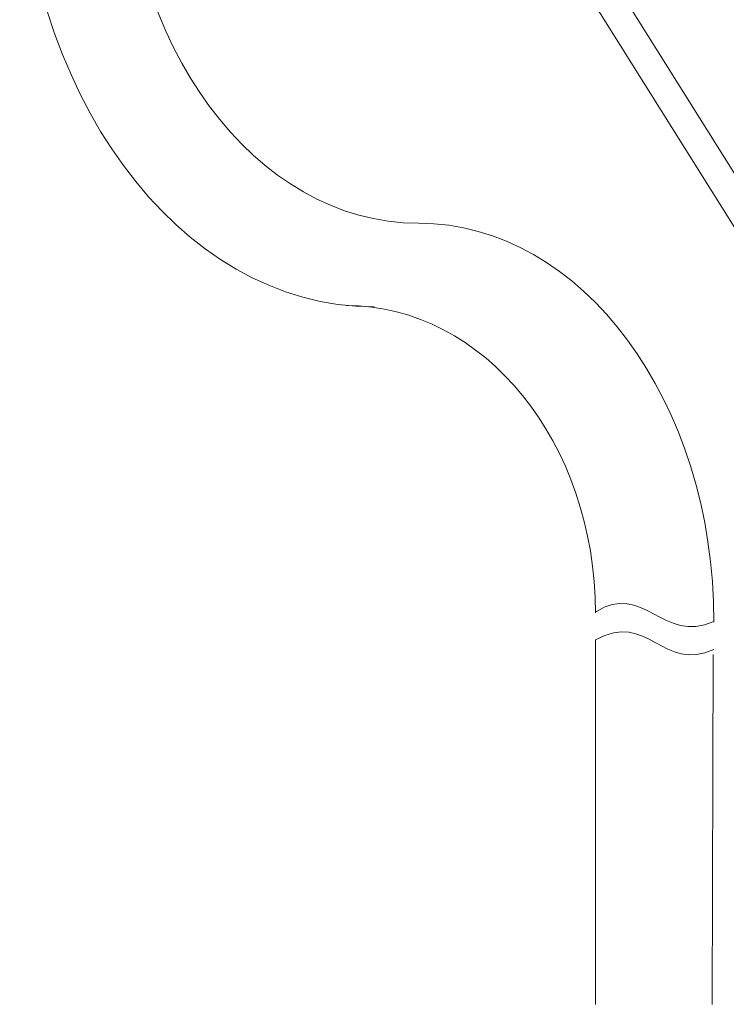
# Model space of a CAD drawing. Units: inches. Extents: x -629 to 789, y -604 to 469.
# Drawn here: x -264 to -180, y -147 to -29 of the extents above; entities that cross this region are included whole.
import ezdxf

# ---------------------------------------------------------------- set-up
doc = ezdxf.new("R2010")
doc.units = ezdxf.units.IN
doc.header["$MEASUREMENT"] = 0
doc.layers.add('图层 1', color=7, linetype='Continuous')

msp = doc.modelspace()

# ---------------------------------------------------------------- linework, layer by layer
at = {"layer": '图层 1', "color": 7, "lineweight": 9}
for points in [[(-172.23, -57.41), (-240.44, 51.26)], [(-240.05, 44.16), (-175.17, -59.23)], [(-195.26, -147.06), (-195.26, -103.31)], [(-181.13, -105.08), (-181.25, -147.06)]]:
    msp.add_lwpolyline(points, dxfattribs=at)
for points in [[(-264.38, -5.4), (-264.38, -37.43), (-245.34, -63.35), (-221.82, -63.35)], [(-251.96, -5.4), (-251.96, -31.88), (-236.1, -53.3), (-216.5, -53.3)], [(-216.5, -53.3), (-196.89, -53.3), (-181.02, -74.73), (-181.02, -101.2)], [(-225.15, -63.18), (-208.63, -63.18), (-195.26, -79.68), (-195.26, -100.07)], [(-195.26, -99.97), (-189.43, -96.26), (-187.25, -103.88), (-181.02, -101.09)], [(-195.26, -103.31), (-188.93, -99.75), (-187.16, -107.31), (-181.02, -104.45)]]:
    msp.add_open_spline(points, degree=3, dxfattribs=at)

doc.saveas('drawing.dxf')
